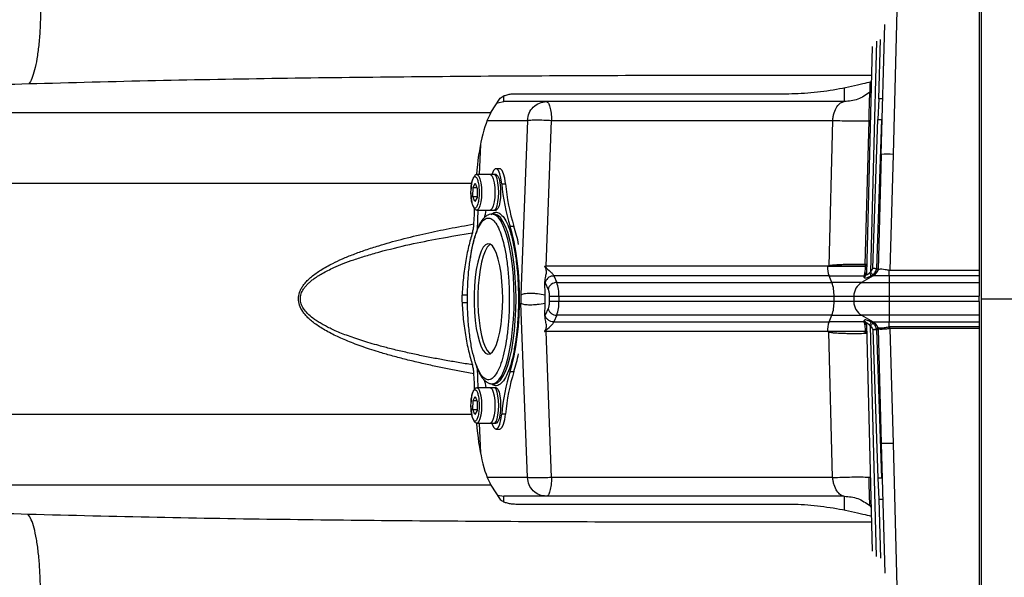
# Model space of a CAD drawing. Extents: x 0.5 to 33.5, y 0.5 to 21.5.
# Drawn here: x 9 to 9.7, y 18 to 18.4 of the extents above; entities that cross this region are included whole.
import ezdxf

# ---------------------------------------------------------------- set-up
doc = ezdxf.new("R2010")
doc.units = 0
doc.header["$MEASUREMENT"] = 0
doc.layers.get('0').update_dxf_attribs({"linetype": 'CONTINUOUS'})

msp = doc.modelspace()

# ---------------------------------------------------------------- linework, layer by layer
at = {"color": 7, "linetype": 'CONTINUOUS'}
for p, q in [((9.59701, 18.58608), (9.58903, 18.28122)), ((9.64388, 18.58608), (9.64388, 18.19109)), ((9.64265, 18.44976), (9.64265, 18.20908)), ((9.58165, 18.28122), (9.58377, 18.3622)), ((9.57857, 18.35182), (9.57481, 18.20798)), ((9.5801, 18.31598), (9.58106, 18.35283)), ((9.57602, 18.34848), (9.57231, 18.20677)), ((9.57444, 18.31948), (9.57446, 18.31997)), ((9.57508, 18.32078), (9.57445, 18.31966)), ((9.3381, 18.30737), (9.34388, 18.31623)), ((9.34209, 18.31349), (9.34609, 18.31413)), ((9.37271, 18.31413), (9.34609, 18.31413)), ((9.35369, 18.3191), (9.52396, 18.3191)), ((9.55854, 18.31413), (9.37271, 18.31413)), ((9.5801, 18.31598), (9.57956, 18.30294)), ((8.72681, 18.30737), (9.3381, 18.30737)), ((9.33576, 18.30247), (9.36084, 18.30247)), ((9.36084, 18.30247), (9.35681, 18.19367)), ((9.37251, 18.21146), (9.37589, 18.30247)), ((9.37589, 18.30247), (9.55126, 18.30247)), ((9.55126, 18.30247), (9.54889, 18.21171)), ((9.57164, 18.21248), (9.57399, 18.3022)), ((9.57646, 18.21035), (9.57956, 18.30294)), ((9.57881, 18.21003), (9.582, 18.30292)), ((9.33155, 18.28737), (9.3308, 18.2686)), ((9.58165, 18.28122), (9.57969, 18.20931)), ((9.58903, 18.28122), (9.58704, 18.20908)), ((9.34362, 18.2723), (9.34124, 18.2723)), ((9.34005, 18.2686), (9.32935, 18.2686)), ((9.34124, 18.2686), (9.33767, 18.2686)), ((9.32605, 18.26307), (8.48492, 18.26307)), ((9.32685, 18.25501), (9.32694, 18.26068)), ((9.32694, 18.26068), (9.32826, 18.2632)), ((9.32694, 18.26068), (9.32924, 18.26068)), ((9.32826, 18.2632), (9.32948, 18.26005)), ((9.32948, 18.26005), (9.32939, 18.25438)), ((9.34479, 18.26295), (9.34717, 18.26295)), ((9.32807, 18.25186), (9.32685, 18.25501)), ((9.32685, 18.25501), (9.3294, 18.25501)), ((9.32939, 18.25438), (9.32807, 18.25186)), ((9.32773, 18.24374), (9.32791, 18.24732)), ((9.32935, 18.24646), (9.32923, 18.24647)), ((9.32935, 18.24646), (9.34005, 18.24646)), ((9.32991, 18.24646), (9.32941, 18.23417)), ((9.33767, 18.24646), (9.34124, 18.24646)), ((9.32744, 18.23783), (9.32773, 18.24374)), ((9.34005, 18.244), (9.33886, 18.244)), ((9.33974, 18.24393), (9.34022, 18.24396)), ((9.34031, 18.24399), (9.34005, 18.244)), ((9.35242, 18.23634), (9.35004, 18.23634)), ((9.37161, 18.21146), (9.37251, 18.21146)), ((9.54807, 18.21146), (9.37251, 18.21146)), ((9.54889, 18.21171), (9.54807, 18.21144)), ((9.54807, 18.21144), (9.54807, 18.21146)), ((9.54807, 18.21144), (9.54898, 18.21144)), ((9.54889, 18.21171), (9.54898, 18.21144)), ((9.57881, 18.21003), (9.57878, 18.21004)), ((9.57969, 18.20931), (9.57881, 18.21003)), ((9.57969, 18.20931), (9.57975, 18.20933)), ((9.37732, 18.20545), (9.37917, 18.20132)), ((9.54902, 18.20545), (9.37732, 18.20545)), ((9.55088, 18.20132), (9.54902, 18.20545)), ((9.54902, 18.20545), (9.57078, 18.20545)), ((9.57652, 18.20545), (9.56939, 18.20132)), ((9.57078, 18.20545), (9.57081, 18.2047)), ((9.57444, 18.20751), (9.57481, 18.20798)), ((9.57523, 18.20545), (9.57628, 18.20615)), ((9.57652, 18.20545), (9.57523, 18.20545)), ((9.58654, 18.20545), (9.57652, 18.20545)), ((9.58654, 18.20912), (9.58704, 18.20908)), ((9.58654, 18.20545), (9.58654, 18.20912)), ((9.64265, 18.20545), (9.58654, 18.20545)), ((9.58654, 18.20545), (9.58654, 18.20132)), ((9.58704, 18.20908), (9.64265, 18.20908)), ((9.64265, 18.20545), (9.64265, 18.20132)), ((9.37174, 18.20164), (9.37193, 18.20119)), ((9.37185, 18.19367), (9.37174, 18.20164)), ((9.37193, 18.20119), (9.37378, 18.19706)), ((9.37917, 18.20132), (9.55088, 18.20132)), ((9.56939, 18.20132), (9.55088, 18.20132)), ((9.56939, 18.20132), (9.58654, 18.20132)), ((9.58654, 18.20132), (9.64265, 18.20132)), ((9.58654, 18.20132), (9.58654, 18.19279)), ((9.35681, 18.19367), (9.35665, 18.19367)), ((9.37185, 18.18852), (9.37185, 18.19367)), ((9.37442, 18.19279), (9.38045, 18.19279)), ((9.37442, 18.19279), (9.37442, 18.1894)), ((9.38045, 18.19279), (9.38045, 18.1894)), ((9.38045, 18.19279), (9.55215, 18.19279)), ((9.55215, 18.1894), (9.55215, 18.19279)), ((9.55215, 18.19279), (9.56449, 18.19279)), ((9.56449, 18.19279), (9.58654, 18.19279)), ((9.56449, 18.19279), (9.56449, 18.1894)), ((9.58654, 18.19279), (9.64265, 18.19279)), ((9.58654, 18.19279), (9.58654, 18.1894)), ((9.64265, 18.1894), (9.64265, 18.19279)), ((9.64388, 18.19109), (9.70047, 18.19109)), ((9.64388, 18.19109), (9.64388, 17.79611)), ((9.32004, 18.18884), (9.32346, 18.18878)), ((9.35665, 18.18852), (9.35681, 18.18852)), ((9.36084, 18.07972), (9.35681, 18.18852)), ((9.37174, 18.18055), (9.37185, 18.18852)), ((9.37378, 18.18513), (9.37193, 18.181)), ((9.38045, 18.1894), (9.37442, 18.1894)), ((9.55215, 18.1894), (9.38045, 18.1894)), ((9.56449, 18.1894), (9.55215, 18.1894)), ((9.58654, 18.1894), (9.56449, 18.1894)), ((9.64265, 18.1894), (9.58654, 18.1894)), ((9.58654, 18.1894), (9.58654, 18.18087)), ((9.37174, 18.18055), (9.37193, 18.181)), ((9.37917, 18.18087), (9.37732, 18.17674)), ((9.55088, 18.18087), (9.37917, 18.18087)), ((9.54902, 18.17674), (9.55088, 18.18087)), ((9.55088, 18.18087), (9.56939, 18.18087)), ((9.58654, 18.18087), (9.56939, 18.18087)), ((9.56939, 18.18087), (9.57652, 18.17674)), ((9.64265, 18.18087), (9.58654, 18.18087)), ((9.58654, 18.18087), (9.58654, 18.17674)), ((9.64265, 18.18087), (9.64265, 18.17674)), ((9.37732, 18.17674), (9.54902, 18.17674)), ((9.57078, 18.17674), (9.54902, 18.17674)), ((9.57081, 18.17749), (9.57078, 18.17674)), ((9.57231, 18.17542), (9.57602, 18.03379)), ((9.57481, 18.17421), (9.57444, 18.17468)), ((9.57857, 18.03045), (9.57481, 18.17421)), ((9.57523, 18.17674), (9.57652, 18.17674)), ((9.57628, 18.17604), (9.57523, 18.17674)), ((9.57652, 18.17674), (9.58654, 18.17674)), ((9.57948, 18.17336), (9.57869, 18.17248)), ((9.57869, 18.17248), (9.57882, 18.17187)), ((9.57882, 18.17187), (9.5797, 18.17243)), ((9.57948, 18.17336), (9.57955, 18.17337)), ((9.5797, 18.17243), (9.58165, 18.10097)), ((9.58654, 18.17674), (9.64265, 18.17674)), ((9.58654, 18.17362), (9.58654, 18.17674)), ((9.58705, 18.17366), (9.58654, 18.17362)), ((9.58705, 18.17262), (9.58666, 18.1726)), ((9.64265, 18.17366), (9.58705, 18.17366)), ((9.58705, 18.17262), (9.58705, 18.17366)), ((9.64265, 18.17262), (9.58705, 18.17262)), ((9.58705, 18.17262), (9.58903, 18.10097)), ((9.64265, 18.17262), (9.64265, 17.93243)), ((9.37251, 18.17073), (9.37161, 18.17073)), ((9.54807, 18.17073), (9.37251, 18.17073)), ((9.37589, 18.07972), (9.37251, 18.17073)), ((9.54889, 18.17046), (9.54807, 18.17073)), ((9.54898, 18.17073), (9.54807, 18.17073)), ((9.54898, 18.17073), (9.54889, 18.17046)), ((9.55126, 18.07972), (9.54889, 18.17046)), ((9.57141, 18.17073), (9.54898, 18.17073)), ((9.5716, 18.17073), (9.57141, 18.17073)), ((9.57646, 18.17183), (9.57956, 18.07925)), ((9.582, 18.07927), (9.57882, 18.17187)), ((9.32941, 18.14807), (9.32991, 18.13573)), ((9.32773, 18.13856), (9.32744, 18.14448)), ((9.35004, 18.14585), (9.35242, 18.14585)), ((9.32791, 18.13492), (9.32773, 18.13856)), ((9.34005, 18.13573), (9.32935, 18.13573)), ((9.34124, 18.13573), (9.33767, 18.13573)), ((9.33886, 18.13819), (9.34005, 18.13819)), ((9.33886, 18.13819), (9.339, 18.13819)), ((9.32694, 18.12781), (9.32826, 18.13033)), ((9.32826, 18.13033), (9.32948, 18.12718)), ((9.32685, 18.12214), (9.32694, 18.12781)), ((9.32694, 18.12781), (9.32924, 18.12781)), ((9.32948, 18.12718), (9.32939, 18.12151)), ((8.48248, 18.11923), (9.32604, 18.11923)), ((9.32807, 18.11899), (9.32685, 18.12214)), ((9.32685, 18.12214), (9.3294, 18.12214)), ((9.32939, 18.12151), (9.32807, 18.11899)), ((9.34717, 18.11924), (9.34479, 18.11924)), ((9.32935, 18.11358), (9.32923, 18.1136)), ((9.32935, 18.11358), (9.34005, 18.11358)), ((9.3308, 18.11358), (9.33155, 18.09497)), ((9.33767, 18.11358), (9.34124, 18.11358)), ((9.34124, 18.10989), (9.34362, 18.10989)), ((9.58165, 18.10097), (9.58377, 18.02002)), ((9.58903, 18.10097), (9.59701, 17.79611)), ((9.3381, 18.07493), (8.71656, 18.07493)), ((9.36084, 18.07972), (9.3358, 18.07972)), ((9.3381, 18.07493), (9.34388, 18.06607)), ((9.55126, 18.07972), (9.37589, 18.07972)), ((9.57956, 18.07925), (9.5801, 18.06621)), ((9.34217, 18.06869), (9.34609, 18.06806)), ((9.37271, 18.06806), (9.34609, 18.06806)), ((9.55854, 18.06806), (9.37271, 18.06806)), ((9.35369, 18.0632), (9.52396, 18.0632)), ((9.57446, 18.06222), (9.57444, 18.06272)), ((9.57445, 18.06256), (9.57526, 18.06092)), ((9.5801, 18.06621), (9.58106, 18.02942))]:
    msp.add_line(p, q, dxfattribs=at)
at = {"color": 7, "linetype": 'CONTINUOUS', "flags": 128}
for points in [[(9.34479, 18.26295), (9.3443, 18.26636), (9.34359, 18.26916), (9.34272, 18.27114), (9.34174, 18.27217), (9.34073, 18.27217), (9.33976, 18.27114), (9.33888, 18.26916), (9.33871, 18.2686)], [(9.34717, 18.26295), (9.34668, 18.26636), (9.34597, 18.26916), (9.3451, 18.27114), (9.34412, 18.27217), (9.34362, 18.2723)], [(9.32935, 18.2686), (9.32976, 18.26849), (9.33054, 18.2676), (9.33123, 18.2659), (9.33177, 18.26352), (9.3321, 18.26065), (9.33222, 18.25753), (9.3321, 18.25441), (9.33177, 18.25155), (9.33123, 18.24916), (9.33054, 18.24746), (9.32976, 18.24657), (9.32935, 18.24646)], [(9.33767, 18.2686), (9.33808, 18.26849), (9.33886, 18.2676), (9.33955, 18.2659), (9.34008, 18.26352), (9.34042, 18.26065), (9.34054, 18.25753)], [(9.34005, 18.24646), (9.34046, 18.24657), (9.34124, 18.24746), (9.34193, 18.24916), (9.34246, 18.25155), (9.3428, 18.25441), (9.34292, 18.25753), (9.3428, 18.26065), (9.34246, 18.26352), (9.34193, 18.2659), (9.34124, 18.2676), (9.34046, 18.26849), (9.34005, 18.2686)], [(9.34124, 18.2686), (9.34165, 18.26849), (9.34243, 18.2676), (9.34312, 18.2659), (9.34365, 18.26352), (9.34399, 18.26065), (9.3441, 18.25753)], [(9.34054, 18.25753), (9.34042, 18.25441), (9.34008, 18.25155), (9.33955, 18.24916), (9.33886, 18.24746), (9.33808, 18.24657), (9.33767, 18.24646)], [(9.3441, 18.25753), (9.34399, 18.25441), (9.34365, 18.25155), (9.34312, 18.24916), (9.34243, 18.24746), (9.34165, 18.24657), (9.34124, 18.24646)], [(9.339, 18.13819), (9.33949, 18.13825), (9.34124, 18.13899), (9.34294, 18.1406), (9.34458, 18.14303), (9.34612, 18.14625), (9.34755, 18.1502), (9.34883, 18.15483), (9.34995, 18.16006), (9.35089, 18.16579), (9.35162, 18.17194), (9.35215, 18.1784), (9.35247, 18.18507), (9.35255, 18.19184), (9.35242, 18.1986), (9.35206, 18.20524), (9.35148, 18.21164), (9.3507, 18.2177), (9.34972, 18.22333), (9.34856, 18.22843), (9.34725, 18.23292), (9.34579, 18.23672), (9.34423, 18.23977), (9.34257, 18.24202), (9.34086, 18.24343), (9.33911, 18.24399), (9.33891, 18.244)], [(9.35374, 18.19109), (9.35363, 18.19786), (9.35329, 18.20451), (9.35274, 18.21095), (9.35198, 18.21706), (9.35102, 18.22274), (9.34989, 18.2279), (9.34859, 18.23246), (9.34715, 18.23633), (9.34559, 18.23947), (9.34395, 18.24181), (9.34224, 18.24332), (9.34049, 18.24397), (9.34031, 18.24399)], [(9.35004, 18.14585), (9.35141, 18.15039), (9.35264, 18.15554), (9.35368, 18.16124), (9.35454, 18.16739), (9.35519, 18.1739), (9.35564, 18.18067), (9.35586, 18.1876), (9.35586, 18.19459), (9.35564, 18.20152), (9.35519, 18.20829), (9.35454, 18.2148), (9.35368, 18.22095), (9.35264, 18.22665), (9.35141, 18.2318), (9.35004, 18.23634)], [(9.3454, 18.19109), (9.34529, 18.19662), (9.34494, 18.202), (9.34438, 18.2071), (9.34361, 18.21179), (9.34266, 18.21594), (9.34155, 18.21945), (9.34031, 18.22222), (9.33897, 18.22418), (9.33756, 18.22529), (9.33613, 18.22552), (9.3347, 18.22485), (9.33332, 18.2233), (9.33203, 18.22093), (9.33085, 18.21778), (9.32981, 18.21394), (9.32895, 18.20951), (9.32828, 18.2046), (9.32783, 18.19934), (9.3276, 18.19387), (9.3276, 18.18832), (9.32783, 18.18285), (9.32828, 18.17759), (9.32895, 18.17268), (9.32981, 18.16825), (9.33085, 18.16441), (9.33203, 18.16126), (9.33332, 18.15888), (9.3347, 18.15734), (9.33613, 18.15667), (9.33756, 18.1569), (9.33897, 18.15801), (9.34031, 18.15997), (9.34155, 18.16274), (9.34266, 18.16625), (9.34361, 18.1704), (9.34438, 18.17509), (9.34494, 18.18019), (9.34529, 18.18557), (9.3454, 18.19109)], [(9.33767, 18.22524), (9.33708, 18.22485), (9.3357, 18.2233), (9.3344, 18.22093), (9.33322, 18.21778), (9.33219, 18.21394), (9.33133, 18.20951), (9.33066, 18.2046), (9.3302, 18.19934), (9.32997, 18.19387), (9.32997, 18.18832), (9.3302, 18.18285), (9.33066, 18.17759), (9.33133, 18.17268), (9.33219, 18.16825), (9.33322, 18.16441), (9.3344, 18.16126), (9.3357, 18.15888), (9.33708, 18.15734), (9.33767, 18.15695)], [(9.32351, 18.19339), (9.32197, 18.19336), (9.32029, 18.19334)], [(9.34002, 18.13819), (9.34049, 18.13822), (9.34224, 18.13887), (9.34395, 18.14038), (9.34559, 18.14272), (9.34715, 18.14585), (9.34859, 18.14973), (9.34989, 18.15429), (9.35102, 18.15945), (9.35198, 18.16513), (9.35274, 18.17124), (9.35329, 18.17768), (9.35363, 18.18433), (9.35374, 18.19109)], [(9.32935, 18.13573), (9.32976, 18.13562), (9.33054, 18.13473), (9.33123, 18.13303), (9.33177, 18.13064), (9.3321, 18.12778), (9.33222, 18.12466), (9.3321, 18.12154), (9.33177, 18.11867), (9.33123, 18.11629), (9.33054, 18.11459), (9.32976, 18.1137), (9.32935, 18.11358)], [(9.33767, 18.13573), (9.33808, 18.13562), (9.33886, 18.13473), (9.33955, 18.13303), (9.34008, 18.13064), (9.34042, 18.12778), (9.34054, 18.12466)], [(9.34005, 18.11358), (9.34046, 18.1137), (9.34124, 18.11459), (9.34193, 18.11629), (9.34246, 18.11867), (9.3428, 18.12154), (9.34292, 18.12466), (9.3428, 18.12778), (9.34246, 18.13064), (9.34193, 18.13303), (9.34124, 18.13473), (9.34046, 18.13562), (9.34005, 18.13573)], [(9.34124, 18.13573), (9.34165, 18.13562), (9.34243, 18.13473), (9.34312, 18.13303), (9.34365, 18.13064), (9.34399, 18.12778), (9.3441, 18.12466)], [(9.34054, 18.12466), (9.34042, 18.12154), (9.34008, 18.11867), (9.33955, 18.11629), (9.33886, 18.11459), (9.33808, 18.1137), (9.33767, 18.11358)], [(9.3441, 18.12466), (9.34399, 18.12154), (9.34365, 18.11867), (9.34312, 18.11629), (9.34243, 18.11459), (9.34165, 18.1137), (9.34124, 18.11358)], [(9.33871, 18.11358), (9.33888, 18.11303), (9.33976, 18.11105), (9.34073, 18.11002), (9.34174, 18.11002), (9.34272, 18.11105), (9.34359, 18.11303), (9.3443, 18.11583), (9.34479, 18.11924)], [(9.34362, 18.10989), (9.34412, 18.11002), (9.3451, 18.11105), (9.34597, 18.11303), (9.34668, 18.11583), (9.34717, 18.11924)]]:
    msp.add_lwpolyline(points, dxfattribs=at)
at = {"color": 7, "linetype": 'CONTINUOUS'}
for centre, radius, start, end in [((9.58194, 18.30321), 0.000297, 281.9563, 340.66553), ((9.58534, 18.21069), 0.07063, 87.00544, 92.99456), ((9.46782, 18.27338), 0.12347, 184.84547, 197.45794), ((9.47016, 18.27337), 0.12343, 184.84345, 197.45996), ((9.2345, 18.26775), 0.1029, 345.20598, 348.05965), ((9.2688, 18.2087), 0.08807, 10.67183, 18.29208), ((9.56495, 18.21106), 0.01689, 178.70639, 199.37906), ((9.57282, 18.21183), 0.00737, 300.14745, 340.16286), ((9.37907, 18.19591), 0.00541, 88.91029, 167.75499), ((9.35709, 18.19366), 0.02337, 357.87639, 19.12401), ((9.52878, 18.19366), 0.02338, 357.87944, 19.1171), ((9.57435, 18.1928), 0.00985, 120.18454, 180.05003), ((9.40753, 18.19109), 0.05079, 177.0931, 182.9069), ((9.35709, 18.18853), 0.02337, 340.87599, 2.1236), ((9.52878, 18.18853), 0.02338, 340.8829, 2.12055), ((9.57435, 18.18939), 0.00985, 179.94999, 239.81545), ((9.56499, 18.17113), 0.01692, 160.63482, 181.33933), ((9.57282, 18.17036), 0.00737, 24.03686, 59.85844), ((9.26925, 18.17337), 0.0876, 341.69461, 349.19162), ((9.46782, 18.10881), 0.12347, 162.54205, 175.15454), ((9.47016, 18.10882), 0.12343, 162.54004, 175.15655), ((9.23533, 18.11463), 0.10205, 11.93107, 14.89283), ((9.58194, 18.07898), 0.000297, 19.33389, 78.04699)]:
    msp.add_arc(centre, radius, start, end, dxfattribs=at)
for centre, major_axis, start_param, end_param in [((9.34147, 18.26307), (0.00261, 0.04921), 0.464164, 1.473412), ((9.34147, 18.11923), (-0.00261, 0.04921), 1.671597, 2.677429)]:
    msp.add_ellipse(centre, major_axis=major_axis, ratio=0.259129, start_param=start_param, end_param=end_param, dxfattribs=at)
for points, knots in [([(9.05669, 18.39121), (9.05684, 18.3875), (9.05715, 18.38006), (9.05712, 18.36907), (9.05673, 18.35862), (9.05596, 18.34904), (9.05483, 18.34062), (9.05339, 18.33367), (9.05169, 18.32823), (9.05038, 18.32617), (9.04973, 18.32514)], [0, 0, 0, 0, 0.125, 0.25, 0.375, 0.5, 0.625, 0.75, 0.875, 1, 1, 1, 1]), ([(9.57555, 18.33047), (9.55433, 18.33049), (9.5082, 18.33055), (9.43641, 18.33042), (9.36039, 18.33011), (9.28368, 18.32955), (9.20647, 18.32862), (9.12843, 18.32726), (9.07612, 18.32585), (9.04973, 18.32514)], [0, 0, 0, 0, 0.1240152, 0.2695213, 0.4144581, 0.5599084, 0.7063062, 0.8517844, 1, 1, 1, 1]), ([(9.52396, 18.3191), (9.52653, 18.31915), (9.53169, 18.31924), (9.53976, 18.31991), (9.54778, 18.32093), (9.55568, 18.32225), (9.56321, 18.32376), (9.56999, 18.3253), (9.57373, 18.32625), (9.57545, 18.32669)], [0, 0, 0, 0, 0.143843, 0.287707, 0.431303, 0.574935, 0.72349, 0.872049, 1, 1, 1, 1]), ([(9.57463, 18.32648), (9.57461, 18.32598), (9.57455, 18.32355), (9.57448, 18.32081), (9.57446, 18.32025), (9.57446, 18.31997)], [0, 0, 0, 0, 0.1160485, 0.5580237, 1, 1, 1, 1]), ([(9.04973, 18.32514), (9.02664, 18.3244), (8.98129, 18.32296), (8.91433, 18.32007), (8.84974, 18.3166), (8.78751, 18.31252), (8.74677, 18.30907), (8.72681, 18.30737)], [0, 0, 0, 0, 0.21545, 0.423067, 0.622954, 0.815223, 1, 1, 1, 1]), ([(9.55854, 18.32286), (9.55854, 18.32218), (9.55854, 18.3203), (9.55854, 18.3179), (9.55854, 18.31575), (9.55854, 18.31438), (9.55854, 18.31421), (9.55854, 18.31413)], [0, 0, 0, 0, 0.123296, 0.342473, 0.561647, 0.780822, 1, 1, 1, 1]), ([(9.57446, 18.31997), (9.57206, 18.31829), (9.56728, 18.31493), (9.56145, 18.31439), (9.55854, 18.31413)], [0, 0, 0, 0, 0.5000001, 1, 1, 1, 1]), ([(9.57508, 18.32078), (9.575, 18.32063), (9.57483, 18.32033), (9.57458, 18.32009), (9.57446, 18.31997)], [0, 0, 0, 0, 0.499962, 1, 1, 1, 1]), ([(9.34388, 18.31623), (9.34421, 18.31656), (9.34488, 18.31723), (9.34691, 18.31809), (9.34938, 18.31873), (9.35177, 18.31906), (9.35315, 18.31909), (9.35369, 18.3191)], [0, 0, 0, 0, 0.222137, 0.444414, 0.661813, 0.867783, 1, 1, 1, 1]), ([(9.34609, 18.31413), (9.34609, 18.31422), (9.34609, 18.3144), (9.34609, 18.31563), (9.34609, 18.31703), (9.34609, 18.31766)], [0, 0, 0, 0, 0.352392, 0.704778, 1, 1, 1, 1]), ([(9.36084, 18.30247), (9.36108, 18.30401), (9.36157, 18.30711), (9.36435, 18.31094), (9.36819, 18.31361), (9.3712, 18.31395), (9.37271, 18.31413)], [0, 0, 0, 0, 0.2499988, 0.5000016, 0.7499979, 1, 1, 1, 1]), ([(9.37271, 18.31413), (9.37311, 18.31395), (9.37392, 18.31361), (9.37495, 18.31094), (9.37569, 18.30711), (9.37582, 18.30401), (9.37589, 18.30247)], [0, 0, 0, 0, 0.249995, 0.499997, 0.749998, 1, 1, 1, 1]), ([(9.55126, 18.30247), (9.55137, 18.30326), (9.55159, 18.3049), (9.55243, 18.30797), (9.55395, 18.31118), (9.55618, 18.31365), (9.55774, 18.31397), (9.55854, 18.31413)], [0, 0, 0, 0, 0.110924, 0.228829, 0.473048, 0.732838, 1, 1, 1, 1]), ([(9.57399, 18.3022), (9.57402, 18.30339), (9.57408, 18.30576), (9.5742, 18.31029), (9.57433, 18.31516), (9.57443, 18.31881), (9.57444, 18.31929), (9.57444, 18.31948)], [0, 0, 0, 0, 0.133762, 0.268685, 0.541945, 0.820957, 1, 1, 1, 1]), ([(9.58256, 18.31598), (9.58252, 18.31598), (9.58245, 18.31596), (9.58188, 18.31596), (9.58106, 18.31596), (9.58042, 18.31598), (9.5801, 18.31598)], [0, 0, 0, 0, 0.2500142, 0.4999975, 0.7500231, 1, 1, 1, 1]), ([(9.36084, 18.30247), (9.36144, 18.30254), (9.36263, 18.30269), (9.36643, 18.30275), (9.37108, 18.30269), (9.37428, 18.30254), (9.37589, 18.30247)], [0, 0, 0, 0, 0.2500043, 0.5000018, 0.75, 1, 1, 1, 1]), ([(9.55126, 18.30247), (9.55326, 18.30239), (9.55726, 18.30224), (9.56336, 18.30213), (9.56916, 18.3021), (9.57238, 18.30217), (9.57399, 18.3022)], [0, 0, 0, 0, 0.249998, 0.500006, 0.750001, 1, 1, 1, 1]), ([(9.57481, 18.3023), (9.5748, 18.30228), (9.57478, 18.30226), (9.57461, 18.30224), (9.57436, 18.30222), (9.57411, 18.30221), (9.57399, 18.3022)], [0, 0, 0, 0, 0.249988, 0.500017, 0.749963, 1, 1, 1, 1]), ([(9.57956, 18.30294), (9.57986, 18.30293), (9.58045, 18.30291), (9.58121, 18.3029), (9.58179, 18.3029), (9.58193, 18.30291), (9.582, 18.30292)], [0, 0, 0, 0, 0.25001, 0.499999, 0.750015, 1, 1, 1, 1]), ([(9.3267, 18.24947), (9.32646, 18.25029), (9.32609, 18.25155), (9.32578, 18.25387), (9.32564, 18.25581), (9.3256, 18.25784), (9.32569, 18.26039), (9.32603, 18.26331), (9.32662, 18.26554), (9.32722, 18.26674), (9.32772, 18.2673), (9.32824, 18.26743), (9.32891, 18.26712), (9.32935, 18.2662), (9.32963, 18.26559)], [0, 0, 0, 0, 0.1197278, 0.1841802, 0.2499997, 0.3158195, 0.3802717, 0.5000001, 0.6197277, 0.6841808, 0.7499994, 0.8158211, 0.8802733, 1, 1, 1, 1]), ([(9.32936, 18.2686), (9.32891, 18.26849), (9.32808, 18.26827), (9.3271, 18.26676), (9.32644, 18.26501), (9.32596, 18.26279), (9.32572, 18.26099), (9.32569, 18.25974), (9.32569, 18.2596)], [0, 0, 0, 0, 0.229855, 0.430503, 0.601872, 0.745313, 0.972219, 1, 1, 1, 1]), ([(9.32963, 18.26559), (9.32987, 18.26478), (9.33024, 18.26352), (9.33055, 18.2612), (9.33069, 18.25925), (9.33073, 18.25723), (9.33064, 18.25467), (9.3303, 18.25175), (9.32971, 18.24952), (9.32912, 18.24833), (9.32861, 18.24777), (9.32809, 18.24763), (9.32742, 18.24794), (9.32699, 18.24887), (9.3267, 18.24947)], [0, 0, 0, 0, 0.119729, 0.184181, 0.250001, 0.31582, 0.380272, 0.5, 0.619729, 0.68418, 0.75, 0.815819, 0.880272, 1, 1, 1, 1]), ([(9.32563, 18.25722), (9.32563, 18.25712), (9.3256, 18.25602), (9.32576, 18.2538), (9.32615, 18.25131), (9.32656, 18.24972), (9.3268, 18.24921), (9.32685, 18.24912)], [0, 0, 0, 0, 0.034437, 0.358514, 0.726394, 0.951455, 1, 1, 1, 1]), ([(9.32685, 18.24912), (9.32702, 18.24871), (9.32742, 18.24774), (9.32828, 18.24671), (9.32898, 18.24655), (9.32935, 18.24646)], [0, 0, 0, 0, 0.256256, 0.610031, 1, 1, 1, 1]), ([(9.32503, 18.21528), (9.32545, 18.2179), (9.32631, 18.2233), (9.32811, 18.2302), (9.33029, 18.23591), (9.33278, 18.23984), (9.33499, 18.24142), (9.33677, 18.24161), (9.33849, 18.24113), (9.34054, 18.23939), (9.34276, 18.23554), (9.34429, 18.23198), (9.34496, 18.22933), (9.34508, 18.22888)], [0, 0, 0, 0, 0.1021332, 0.2103836, 0.3231348, 0.4382783, 0.5534224, 0.6098631, 0.6663191, 0.7745696, 0.8767015, 0.9788352, 1, 1, 1, 1]), ([(9.33894, 18.24396), (9.3383, 18.24392), (9.33695, 18.24384), (9.33507, 18.24282), (9.33339, 18.2413), (9.33191, 18.23931), (9.33057, 18.23691), (9.32933, 18.23408), (9.32818, 18.23077), (9.32711, 18.22701), (9.32617, 18.22282), (9.32549, 18.21923), (9.32518, 18.21695), (9.32509, 18.2163)], [0, 0, 0, 0, 0.082762, 0.175238, 0.274177, 0.371084, 0.465351, 0.561796, 0.660143, 0.759684, 0.859706, 0.959438, 1, 1, 1, 1]), ([(9.33813, 18.24364), (9.3388, 18.24422), (9.33992, 18.24521), (9.34155, 18.24528), (9.3434, 18.24484), (9.34473, 18.24345), (9.34561, 18.24253)], [0, 0, 0, 0, 0.268299, 0.455061, 0.64187, 1, 1, 1, 1]), ([(9.34561, 18.24253), (9.34561, 18.24253), (9.34608, 18.2418), (9.34815, 18.23873), (9.35013, 18.23325), (9.35212, 18.22582), (9.35368, 18.21677), (9.35478, 18.20644), (9.35521, 18.19727), (9.35527, 18.1899), (9.35513, 18.18278), (9.35467, 18.17426), (9.3539, 18.16812), (9.35353, 18.16514)], [0, 0, 0, 0, 0.000022, 0.104361, 0.2087, 0.319289, 0.434475, 0.552107, 0.669738, 0.727398, 0.785072, 0.895661, 1, 1, 1, 1]), ([(9.32744, 18.14448), (9.32445, 18.145), (9.31858, 18.14604), (9.30996, 18.14771), (9.30144, 18.14947), (9.29285, 18.15139), (9.28425, 18.15348), (9.27593, 18.15569), (9.26869, 18.15779), (9.26247, 18.15976), (9.25721, 18.16155), (9.25227, 18.16337), (9.24764, 18.16522), (9.24333, 18.1671), (9.23927, 18.16904), (9.23547, 18.17104), (9.23197, 18.17312), (9.22885, 18.17521), (9.22618, 18.17727), (9.22394, 18.17929), (9.22211, 18.18126), (9.22019, 18.18378), (9.21849, 18.18702), (9.21776, 18.19119), (9.21837, 18.19458), (9.21947, 18.19716), (9.22065, 18.19913), (9.22215, 18.2011), (9.22399, 18.20306), (9.22717, 18.20592), (9.23226, 18.20949), (9.23879, 18.21309), (9.24561, 18.21625), (9.25243, 18.21903), (9.25998, 18.22174), (9.26988, 18.22492), (9.28246, 18.22843), (9.29714, 18.23193), (9.31229, 18.23511), (9.32228, 18.2369), (9.32744, 18.23783)], [0, 0, 0, 0, 0.037063, 0.072848, 0.107356, 0.143341, 0.180294, 0.215311, 0.248412, 0.272172, 0.294721, 0.316072, 0.336238, 0.355234, 0.373077, 0.390758, 0.407089, 0.422111, 0.435882, 0.447434, 0.458024, 0.467744, 0.484792, 0.500139, 0.51547, 0.523712, 0.532572, 0.542288, 0.552877, 0.56443, 0.593207, 0.627207, 0.654403, 0.684211, 0.716684, 0.751865, 0.810929, 0.875884, 0.935987, 1, 1, 1, 1]), ([(9.32654, 18.2323), (9.32665, 18.23268), (9.32688, 18.23342), (9.32714, 18.2348), (9.32734, 18.23628), (9.32741, 18.23731), (9.32744, 18.23783)], [0, 0, 0, 0, 0.250099, 0.499994, 0.749368, 1, 1, 1, 1]), ([(9.32655, 18.15), (9.32357, 18.15047), (9.31777, 18.1514), (9.30928, 18.15288), (9.30093, 18.15443), (9.29251, 18.15613), (9.28406, 18.15798), (9.27591, 18.15992), (9.26883, 18.16178), (9.26273, 18.16351), (9.25753, 18.16511), (9.25267, 18.16672), (9.24814, 18.16835), (9.24394, 18.16999), (9.24023, 18.17159), (9.23697, 18.17312), (9.23413, 18.17458), (9.23154, 18.17605), (9.22919, 18.17753), (9.2265, 18.17943), (9.22369, 18.18182), (9.22113, 18.18485), (9.21953, 18.18797), (9.21899, 18.19118), (9.21955, 18.19439), (9.22084, 18.19688), (9.22229, 18.19883), (9.22366, 18.20033), (9.22528, 18.20184), (9.22825, 18.20422), (9.23315, 18.20731), (9.23952, 18.21046), (9.24617, 18.21323), (9.25284, 18.21567), (9.26027, 18.21808), (9.27185, 18.22143), (9.28711, 18.22511), (9.30657, 18.22904), (9.31963, 18.23117), (9.32654, 18.2323)], [0, 0, 0, 0, 0.038173, 0.074624, 0.109356, 0.145829, 0.18356, 0.21894, 0.25198, 0.276238, 0.299144, 0.320708, 0.340937, 0.359842, 0.377461, 0.391737, 0.405074, 0.417487, 0.428997, 0.439677, 0.458526, 0.474399, 0.487927, 0.500132, 0.512313, 0.525858, 0.533478, 0.541777, 0.550821, 0.560663, 0.588902, 0.622839, 0.649728, 0.67958, 0.712429, 0.748305, 0.832064, 0.911143, 1, 1, 1, 1]), ([(9.32654, 18.2323), (9.32571, 18.22954), (9.32405, 18.224), (9.32209, 18.21384), (9.32059, 18.20284), (9.3201, 18.19517), (9.31986, 18.19133)], [0, 0, 0, 0, 0.250015, 0.500018, 0.750007, 1, 1, 1, 1]), ([(9.34508, 18.22888), (9.34558, 18.2271), (9.34672, 18.22302), (9.34808, 18.21499), (9.3491, 18.20541), (9.34951, 18.19685), (9.34956, 18.18998), (9.34943, 18.18334), (9.349, 18.17541), (9.34829, 18.16969), (9.34794, 18.16691)], [0, 0, 0, 0, 0.11559, 0.265245, 0.418077, 0.570908, 0.645823, 0.720756, 0.864438, 1, 1, 1, 1]), ([(9.32825, 18.15197), (9.32762, 18.15417), (9.32635, 18.15866), (9.32489, 18.16719), (9.32387, 18.17679), (9.32346, 18.18534), (9.32341, 18.19221), (9.32354, 18.19885), (9.32397, 18.20678), (9.32468, 18.2125), (9.32503, 18.21528)], [0, 0, 0, 0, 0.139756, 0.285322, 0.433978, 0.582633, 0.6555, 0.728386, 0.868142, 1, 1, 1, 1]), ([(9.37174, 18.20164), (9.37189, 18.20284), (9.37215, 18.20495), (9.37288, 18.20775), (9.37255, 18.20965), (9.37208, 18.21069), (9.37182, 18.21106), (9.37166, 18.21129), (9.37162, 18.21137), (9.37161, 18.2114), (9.3716, 18.21141), (9.3716, 18.21142)], [0, 0, 0, 0, 0.358957, 0.633865, 0.855452, 0.912825, 0.972108, 0.990729, 0.996488, 0.998505, 1, 1, 1, 1]), ([(9.37161, 18.21146), (9.37283, 18.2103), (9.37432, 18.20889), (9.37604, 18.20733), (9.37668, 18.20663), (9.3771, 18.20597), (9.37725, 18.20562), (9.37732, 18.20545)], [0, 0, 0, 0, 0.547232, 0.671144, 0.78626, 0.894239, 1, 1, 1, 1]), ([(9.57164, 18.21248), (9.57003, 18.21253), (9.56761, 18.2126), (9.56386, 18.21259), (9.5609, 18.21256), (9.55788, 18.21249), (9.55515, 18.21238), (9.55272, 18.21222), (9.55071, 18.21207), (9.54944, 18.21182), (9.54889, 18.21171)], [0, 0, 0, 0, 0.249704, 0.375489, 0.500013, 0.629523, 0.750028, 0.836251, 0.928235, 1, 1, 1, 1]), ([(9.57141, 18.21145), (9.57024, 18.21145), (9.568, 18.21145), (9.56339, 18.21145), (9.55816, 18.21145), (9.55296, 18.21145), (9.55013, 18.21144), (9.54898, 18.21144)], [0, 0, 0, 0, 0.185817, 0.35432, 0.638681, 0.85399, 1, 1, 1, 1]), ([(9.54898, 18.21144), (9.55074, 18.21144), (9.55458, 18.21144), (9.56057, 18.21144), (9.56658, 18.21144), (9.56992, 18.21144), (9.5716, 18.21144)], [0, 0, 0, 0, 0.221113, 0.480738, 0.740364, 1, 1, 1, 1]), ([(9.5716, 18.21144), (9.57157, 18.21079), (9.57152, 18.20949), (9.57133, 18.20779), (9.57108, 18.20638), (9.57088, 18.20576), (9.57078, 18.20545)], [0, 0, 0, 0, 0.249177, 0.500695, 0.748504, 1, 1, 1, 1]), ([(9.57141, 18.21145), (9.57159, 18.21153), (9.57189, 18.21167), (9.57221, 18.21195), (9.57242, 18.21224), (9.57245, 18.21247), (9.57247, 18.21257)], [0, 0, 0, 0, 0.292481, 0.49996, 0.765386, 1, 1, 1, 1]), ([(9.57164, 18.21248), (9.57163, 18.21233), (9.57159, 18.21197), (9.57148, 18.21164), (9.57141, 18.21145)], [0, 0, 0, 0, 0.4166, 1, 1, 1, 1]), ([(9.5716, 18.21144), (9.5716, 18.21144), (9.57159, 18.21144), (9.57158, 18.21144), (9.57152, 18.21144), (9.57146, 18.21145), (9.57141, 18.21145)], [0, 0, 0, 0, 0.008258, 0.076054, 0.267224, 1, 1, 1, 1]), ([(9.57244, 18.21151), (9.57243, 18.2115), (9.57241, 18.21148), (9.57223, 18.21146), (9.57197, 18.21144), (9.57172, 18.21144), (9.5716, 18.21144)], [0, 0, 0, 0, 0.250026, 0.500039, 0.749937, 1, 1, 1, 1]), ([(9.57247, 18.21257), (9.57245, 18.21256), (9.57243, 18.21254), (9.57226, 18.21251), (9.57201, 18.21249), (9.57176, 18.21248), (9.57164, 18.21248)], [0, 0, 0, 0, 0.2500083, 0.4999443, 0.7499783, 1, 1, 1, 1]), ([(9.57481, 18.20798), (9.57517, 18.20832), (9.57591, 18.20898), (9.57627, 18.2099), (9.57646, 18.21035)], [0, 0, 0, 0, 0.501781, 1, 1, 1, 1]), ([(9.57628, 18.20615), (9.57685, 18.20669), (9.578, 18.20778), (9.57852, 18.20928), (9.57878, 18.21004)], [0, 0, 0, 0, 0.497538, 1, 1, 1, 1]), ([(9.57646, 18.21035), (9.5767, 18.21031), (9.57719, 18.21023), (9.57788, 18.21014), (9.57846, 18.21006), (9.57868, 18.21004), (9.57878, 18.21004)], [0, 0, 0, 0, 0.237833, 0.483727, 0.737757, 1, 1, 1, 1]), ([(9.57975, 18.20933), (9.57996, 18.20946), (9.58038, 18.20973), (9.58198, 18.20983), (9.58408, 18.20957), (9.58571, 18.20927), (9.58654, 18.20912)], [0, 0, 0, 0, 0.251059, 0.498082, 0.746338, 1, 1, 1, 1]), ([(9.37732, 18.20545), (9.37661, 18.20537), (9.37519, 18.20521), (9.37346, 18.20407), (9.37231, 18.20266), (9.37206, 18.20168), (9.37193, 18.20119)], [0, 0, 0, 0, 0.2796023, 0.559222, 0.7796198, 1, 1, 1, 1]), ([(9.57078, 18.20545), (9.57099, 18.20555), (9.57142, 18.20575), (9.57192, 18.20625), (9.57225, 18.20685), (9.57231, 18.2073), (9.57233, 18.20752)], [0, 0, 0, 0, 0.249988, 0.499999, 0.749993, 1, 1, 1, 1]), ([(9.57081, 18.2047), (9.57102, 18.2048), (9.57144, 18.20501), (9.57191, 18.20551), (9.57224, 18.20611), (9.57229, 18.20655), (9.57231, 18.20677)], [0, 0, 0, 0, 0.249998, 0.500005, 0.750006, 1, 1, 1, 1]), ([(9.57081, 18.2047), (9.57088, 18.20452), (9.57101, 18.2042), (9.57186, 18.20415), (9.57289, 18.20441), (9.57405, 18.20487), (9.5748, 18.20524), (9.57523, 18.20545)], [0, 0, 0, 0, 0.239476, 0.445374, 0.667127, 0.805987, 1, 1, 1, 1]), ([(9.57231, 18.20677), (9.57232, 18.20667), (9.57232, 18.20648), (9.57242, 18.2063), (9.57258, 18.20622), (9.57279, 18.20623), (9.57306, 18.20634), (9.57342, 18.20657), (9.57389, 18.20696), (9.57424, 18.20731), (9.57444, 18.20751)], [0, 0, 0, 0, 0.12765, 0.238484, 0.331382, 0.421843, 0.520584, 0.630152, 0.794925, 1, 1, 1, 1]), ([(9.57523, 18.20545), (9.57523, 18.20554), (9.57521, 18.20572), (9.57501, 18.20627), (9.57474, 18.20688), (9.57454, 18.2073), (9.57444, 18.20751)], [0, 0, 0, 0, 0.279749, 0.559476, 0.779751, 1, 1, 1, 1]), ([(9.57628, 18.20615), (9.57622, 18.20622), (9.57609, 18.20637), (9.57569, 18.20686), (9.57525, 18.20741), (9.57495, 18.20779), (9.57481, 18.20798)], [0, 0, 0, 0, 0.279739, 0.559454, 0.779765, 1, 1, 1, 1]), ([(9.64265, 18.20908), (9.64265, 18.20834), (9.64265, 18.20687), (9.64265, 18.20592), (9.64265, 18.20545)], [0, 0, 0, 0, 0.499997, 1, 1, 1, 1]), ([(9.37378, 18.19706), (9.37387, 18.19682), (9.37406, 18.19633), (9.37426, 18.19528), (9.37439, 18.19408), (9.37441, 18.19322), (9.37442, 18.19279)], [0, 0, 0, 0, 0.245661, 0.499993, 0.754331, 1, 1, 1, 1]), ([(9.64265, 18.20132), (9.64265, 18.20083), (9.64265, 18.19986), (9.64265, 18.19776), (9.64265, 18.19537), (9.64265, 18.19365), (9.64265, 18.19279)], [0, 0, 0, 0, 0.249998, 0.5, 0.749999, 1, 1, 1, 1]), ([(9.31986, 18.19133), (9.3201, 18.18746), (9.32057, 18.17973), (9.32207, 18.16862), (9.32404, 18.15837), (9.32571, 18.15279), (9.32655, 18.15)], [0, 0, 0, 0, 0.249991, 0.499983, 0.749983, 1, 1, 1, 1]), ([(9.35681, 18.19367), (9.3574, 18.19397), (9.3583, 18.19442), (9.36056, 18.19468), (9.36253, 18.19476), (9.36474, 18.19468), (9.36789, 18.19442), (9.37027, 18.19397), (9.37185, 18.19367)], [0, 0, 0, 0, 0.249411, 0.375634, 0.49999, 0.624356, 0.750587, 1, 1, 1, 1]), ([(9.35681, 18.18852), (9.35708, 18.18836), (9.3576, 18.18804), (9.35936, 18.1876), (9.36181, 18.18741), (9.36471, 18.18751), (9.36786, 18.18777), (9.37026, 18.18822), (9.37185, 18.18852)], [0, 0, 0, 0, 0.13059, 0.256554, 0.498459, 0.622764, 0.748932, 1, 1, 1, 1]), ([(9.37442, 18.1894), (9.37441, 18.18897), (9.37439, 18.18811), (9.37426, 18.18691), (9.37406, 18.18586), (9.37387, 18.18537), (9.37378, 18.18513)], [0, 0, 0, 0, 0.245669, 0.500007, 0.754339, 1, 1, 1, 1]), ([(9.37378, 18.18513), (9.37394, 18.18457), (9.37425, 18.18346), (9.37556, 18.18205), (9.37727, 18.18106), (9.37854, 18.18094), (9.37917, 18.18087)], [0, 0, 0, 0, 0.249997, 0.499994, 0.749993, 1, 1, 1, 1]), ([(9.64265, 18.1894), (9.64265, 18.18854), (9.64265, 18.18682), (9.64265, 18.18442), (9.64265, 18.18233), (9.64265, 18.18136), (9.64265, 18.18087)], [0, 0, 0, 0, 0.250001, 0.5, 0.750002, 1, 1, 1, 1]), ([(9.3716, 18.17077), (9.3716, 18.17078), (9.37161, 18.17079), (9.37163, 18.17084), (9.37168, 18.17093), (9.37196, 18.17132), (9.37255, 18.17236), (9.37287, 18.17447), (9.37215, 18.17725), (9.37189, 18.17935), (9.37174, 18.18055)], [0, 0, 0, 0, 0.0016, 0.003837, 0.016431, 0.031964, 0.14823, 0.368497, 0.642354, 1, 1, 1, 1]), ([(9.37732, 18.17674), (9.37669, 18.1768), (9.37542, 18.17693), (9.3737, 18.17791), (9.37239, 18.17932), (9.37208, 18.18044), (9.37193, 18.181)], [0, 0, 0, 0, 0.249971, 0.500005, 0.750001, 1, 1, 1, 1]), ([(9.37161, 18.17073), (9.37283, 18.17189), (9.37432, 18.1733), (9.37604, 18.17485), (9.37668, 18.17556), (9.3771, 18.17622), (9.37725, 18.17657), (9.37732, 18.17674)], [0, 0, 0, 0, 0.546978, 0.670856, 0.786025, 0.894248, 1, 1, 1, 1]), ([(9.57233, 18.17467), (9.5723, 18.17492), (9.57223, 18.17541), (9.57175, 18.17622), (9.57114, 18.17654), (9.57078, 18.17674)], [0, 0, 0, 0, 0.28082, 0.561612, 1, 1, 1, 1]), ([(9.57078, 18.17674), (9.57088, 18.17642), (9.57109, 18.17581), (9.57133, 18.17439), (9.57152, 18.17268), (9.57157, 18.17138), (9.5716, 18.17073)], [0, 0, 0, 0, 0.251484, 0.499289, 0.750783, 1, 1, 1, 1]), ([(9.57523, 18.17674), (9.5748, 18.17695), (9.57405, 18.17732), (9.57289, 18.17777), (9.57186, 18.17804), (9.57101, 18.17799), (9.57088, 18.17767), (9.57081, 18.17749)], [0, 0, 0, 0, 0.193701, 0.332333, 0.554402, 0.760372, 1, 1, 1, 1]), ([(9.57081, 18.17749), (9.57102, 18.17739), (9.57144, 18.17718), (9.57191, 18.17668), (9.57224, 18.17608), (9.57229, 18.17564), (9.57231, 18.17542)], [0, 0, 0, 0, 0.2499943, 0.4999976, 0.7499946, 1, 1, 1, 1]), ([(9.57444, 18.17468), (9.57424, 18.17487), (9.57389, 18.17523), (9.57342, 18.17562), (9.57306, 18.17585), (9.57279, 18.17596), (9.57258, 18.17597), (9.57242, 18.17589), (9.57232, 18.17571), (9.57232, 18.17552), (9.57231, 18.17542)], [0, 0, 0, 0, 0.204761, 0.3692676, 0.4790771, 0.5780118, 0.6684574, 0.761393, 0.8722721, 1, 1, 1, 1]), ([(9.57444, 18.17468), (9.57455, 18.17492), (9.57478, 18.17539), (9.57504, 18.17601), (9.57522, 18.1765), (9.57523, 18.17666), (9.57523, 18.17674)], [0, 0, 0, 0, 0.249991, 0.500016, 0.750018, 1, 1, 1, 1]), ([(9.57628, 18.17604), (9.57622, 18.17597), (9.57609, 18.17582), (9.57569, 18.17533), (9.57525, 18.17477), (9.57495, 18.1744), (9.57481, 18.17421)], [0, 0, 0, 0, 0.279711, 0.55946, 0.779766, 1, 1, 1, 1]), ([(9.57481, 18.17421), (9.57517, 18.17387), (9.57591, 18.17321), (9.57627, 18.17229), (9.57646, 18.17183)], [0, 0, 0, 0, 0.501774, 1, 1, 1, 1]), ([(9.57869, 18.17248), (9.57842, 18.17317), (9.57789, 18.17454), (9.57681, 18.17554), (9.57628, 18.17604)], [0, 0, 0, 0, 0.502299, 1, 1, 1, 1]), ([(9.57646, 18.17183), (9.57669, 18.1719), (9.57718, 18.17205), (9.57785, 18.17225), (9.5784, 18.17241), (9.5786, 18.17246), (9.57869, 18.17248)], [0, 0, 0, 0, 0.231689, 0.499952, 0.749849, 1, 1, 1, 1]), ([(9.5797, 18.17243), (9.57969, 18.17259), (9.57966, 18.17291), (9.57954, 18.17321), (9.57948, 18.17336)], [0, 0, 0, 0, 0.500004, 1, 1, 1, 1]), ([(9.58654, 18.17362), (9.58569, 18.17343), (9.58403, 18.17306), (9.5819, 18.17273), (9.58026, 18.17286), (9.57979, 18.1732), (9.57955, 18.17337)], [0, 0, 0, 0, 0.256042, 0.503302, 0.748377, 1, 1, 1, 1]), ([(9.57955, 18.17337), (9.57961, 18.17322), (9.57972, 18.17292), (9.57974, 18.1726), (9.57975, 18.17244)], [0, 0, 0, 0, 0.499995, 1, 1, 1, 1]), ([(9.57975, 18.17244), (9.57974, 18.17245), (9.57972, 18.17246), (9.57971, 18.17244), (9.5797, 18.17243)], [0, 0, 0, 0, 0.500754, 1, 1, 1, 1]), ([(9.58666, 18.1726), (9.58582, 18.17248), (9.58415, 18.17224), (9.58199, 18.17203), (9.58037, 18.17212), (9.57996, 18.17233), (9.57975, 18.17244)], [0, 0, 0, 0, 0.251981, 0.501086, 0.749568, 1, 1, 1, 1]), ([(9.58666, 18.1726), (9.58664, 18.17277), (9.5866, 18.17313), (9.58656, 18.17346), (9.58654, 18.17362)], [0, 0, 0, 0, 0.499993, 1, 1, 1, 1]), ([(9.64265, 18.17674), (9.64265, 18.17633), (9.64265, 18.17552), (9.64265, 18.17428), (9.64265, 18.17366)], [0, 0, 0, 0, 0.500006, 1, 1, 1, 1]), ([(9.64265, 18.17366), (9.64265, 18.1735), (9.64265, 18.17316), (9.64265, 18.1728), (9.64265, 18.17262)], [0, 0, 0, 0, 0.500011, 1, 1, 1, 1]), ([(9.34794, 18.16691), (9.34752, 18.16429), (9.34666, 18.15889), (9.34486, 18.15198), (9.34268, 18.14628), (9.34019, 18.14235), (9.33797, 18.14077), (9.3362, 18.14058), (9.33448, 18.14106), (9.33244, 18.14284), (9.33018, 18.14652), (9.32889, 18.15015), (9.32825, 18.15197)], [0, 0, 0, 0, 0.104342, 0.214933, 0.330122, 0.447756, 0.565389, 0.623051, 0.680727, 0.791318, 0.895659, 1, 1, 1, 1]), ([(9.54889, 18.17046), (9.54944, 18.17035), (9.55071, 18.17009), (9.55273, 18.16995), (9.55515, 18.16979), (9.55789, 18.16968), (9.5619, 18.16959), (9.5668, 18.16955), (9.57003, 18.16964), (9.57164, 18.16969)], [0, 0, 0, 0, 0.071816, 0.16383, 0.250155, 0.370733, 0.500324, 0.750196, 1, 1, 1, 1]), ([(9.57247, 18.1696), (9.57245, 18.16971), (9.57242, 18.16994), (9.57219, 18.17025), (9.57187, 18.17053), (9.57156, 18.17066), (9.57141, 18.17073)], [0, 0, 0, 0, 0.2499831, 0.4999998, 0.7499464, 1, 1, 1, 1]), ([(9.57164, 18.16969), (9.57162, 18.16987), (9.57158, 18.17024), (9.57147, 18.17057), (9.57141, 18.17073)], [0, 0, 0, 0, 0.49997, 1, 1, 1, 1]), ([(9.5716, 18.17073), (9.57186, 18.17072), (9.57234, 18.17071), (9.57241, 18.17068), (9.57244, 18.17067)], [0, 0, 0, 0, 0.559098, 1, 1, 1, 1]), ([(9.57164, 18.16969), (9.57176, 18.16969), (9.57201, 18.16968), (9.57226, 18.16966), (9.57243, 18.16963), (9.57245, 18.16961), (9.57247, 18.1696)], [0, 0, 0, 0, 0.25004, 0.499991, 0.750023, 1, 1, 1, 1]), ([(9.57882, 18.17187), (9.57881, 18.17187), (9.57874, 18.17188), (9.57849, 18.17188), (9.57796, 18.17188), (9.57725, 18.17186), (9.57672, 18.17184), (9.57646, 18.17183)], [0, 0, 0, 0, 0.030606, 0.25044, 0.500164, 0.74989, 1, 1, 1, 1]), ([(9.35353, 18.16514), (9.35308, 18.16233), (9.35216, 18.15653), (9.35022, 18.14915), (9.34789, 18.14291), (9.34609, 18.14041), (9.34518, 18.13915)], [0, 0, 0, 0, 0.233032, 0.480022, 0.737283, 1, 1, 1, 1]), ([(9.32744, 18.14448), (9.32741, 18.14499), (9.32734, 18.14603), (9.32714, 18.14751), (9.32688, 18.14888), (9.32666, 18.14963), (9.32655, 18.15)], [0, 0, 0, 0, 0.25067, 0.499964, 0.750678, 1, 1, 1, 1]), ([(9.32818, 18.15162), (9.32833, 18.15111), (9.32881, 18.14952), (9.32971, 18.14721), (9.33086, 18.14471), (9.33211, 18.14259), (9.33346, 18.14084), (9.33496, 18.13946), (9.33666, 18.13854), (9.33811, 18.1381), (9.33891, 18.13824), (9.33908, 18.13826)], [0, 0, 0, 0, 0.062037, 0.19495, 0.32678, 0.457576, 0.587669, 0.716649, 0.842453, 0.967381, 1, 1, 1, 1]), ([(9.32936, 18.13573), (9.32891, 18.13561), (9.32808, 18.13539), (9.3271, 18.13389), (9.32644, 18.13213), (9.32596, 18.12992), (9.32572, 18.12811), (9.32569, 18.12686), (9.32569, 18.12673)], [0, 0, 0, 0, 0.229855, 0.430503, 0.601872, 0.745313, 0.972219, 1, 1, 1, 1]), ([(9.34518, 18.13915), (9.34424, 18.1383), (9.34284, 18.13703), (9.34093, 18.13693), (9.33971, 18.1371), (9.339, 18.13779), (9.33874, 18.13804)], [0, 0, 0, 0, 0.442951, 0.6600775, 0.8772554, 1, 1, 1, 1]), ([(9.3267, 18.1166), (9.32646, 18.11741), (9.32609, 18.11867), (9.32578, 18.12099), (9.32564, 18.12294), (9.3256, 18.12496), (9.32569, 18.12752), (9.32603, 18.13044), (9.32662, 18.13267), (9.32722, 18.13386), (9.32772, 18.13442), (9.32824, 18.13456), (9.32891, 18.13425), (9.32935, 18.13332), (9.32963, 18.13272)], [0, 0, 0, 0, 0.119728, 0.18418, 0.25, 0.31582, 0.380272, 0.5, 0.619728, 0.684181, 0.749999, 0.815821, 0.880273, 1, 1, 1, 1]), ([(9.32963, 18.13272), (9.32987, 18.1319), (9.33024, 18.13064), (9.33055, 18.12832), (9.33069, 18.12638), (9.33073, 18.12435), (9.33064, 18.1218), (9.3303, 18.11887), (9.32971, 18.11665), (9.32912, 18.11545), (9.32861, 18.11489), (9.32809, 18.11476), (9.32742, 18.11507), (9.32699, 18.11599), (9.3267, 18.1166)], [0, 0, 0, 0, 0.1197292, 0.1841813, 0.2500008, 0.3158202, 0.380272, 0.5000001, 0.619729, 0.6841798, 0.7500005, 0.8158195, 0.8802716, 1, 1, 1, 1]), ([(9.32563, 18.12435), (9.32563, 18.12424), (9.3256, 18.12315), (9.32576, 18.12093), (9.32615, 18.11844), (9.32656, 18.11684), (9.3268, 18.11634), (9.32685, 18.11625)], [0, 0, 0, 0, 0.034437, 0.358514, 0.726394, 0.951455, 1, 1, 1, 1]), ([(9.32685, 18.11625), (9.32702, 18.11584), (9.32742, 18.11487), (9.32828, 18.11384), (9.32898, 18.11367), (9.32935, 18.11358)], [0, 0, 0, 0, 0.2562556, 0.6100306, 1, 1, 1, 1]), ([(9.58903, 18.10097), (9.58806, 18.10095), (9.58613, 18.10091), (9.58369, 18.10089), (9.58198, 18.10091), (9.58176, 18.10095), (9.58165, 18.10097)], [0, 0, 0, 0, 0.249996, 0.499988, 0.749998, 1, 1, 1, 1]), ([(9.04932, 18.05671), (9.02556, 18.05743), (8.97888, 18.05885), (8.90992, 18.06174), (8.84336, 18.06529), (8.77918, 18.06951), (8.73716, 18.07315), (8.71656, 18.07493)], [0, 0, 0, 0, 0.215298, 0.422819, 0.622683, 0.815027, 1, 1, 1, 1]), ([(9.37589, 18.07972), (9.37428, 18.07965), (9.37108, 18.0795), (9.36643, 18.07944), (9.36263, 18.0795), (9.36144, 18.07965), (9.36084, 18.07972)], [0, 0, 0, 0, 0.25, 0.499998, 0.749996, 1, 1, 1, 1]), ([(9.37271, 18.06806), (9.3712, 18.06824), (9.36819, 18.06858), (9.36435, 18.07125), (9.36157, 18.07508), (9.36108, 18.07818), (9.36084, 18.07972)], [0, 0, 0, 0, 0.250002, 0.499998, 0.750002, 1, 1, 1, 1]), ([(9.37589, 18.07972), (9.37582, 18.07818), (9.37569, 18.07508), (9.37495, 18.07125), (9.37392, 18.06858), (9.37311, 18.06824), (9.37271, 18.06806)], [0, 0, 0, 0, 0.250002, 0.500003, 0.750005, 1, 1, 1, 1]), ([(9.55126, 18.07972), (9.55326, 18.0798), (9.55726, 18.07995), (9.56336, 18.08006), (9.56916, 18.08009), (9.57238, 18.08002), (9.57399, 18.07998)], [0, 0, 0, 0, 0.249998, 0.500006, 0.750001, 1, 1, 1, 1]), ([(9.55854, 18.06806), (9.55774, 18.06822), (9.55618, 18.06854), (9.55395, 18.07101), (9.55243, 18.07422), (9.55159, 18.07729), (9.55137, 18.07893), (9.55126, 18.07972)], [0, 0, 0, 0, 0.267162, 0.526953, 0.771172, 0.889074, 1, 1, 1, 1]), ([(9.57399, 18.07998), (9.57411, 18.07998), (9.57436, 18.07997), (9.57461, 18.07995), (9.57478, 18.07993), (9.5748, 18.0799), (9.57481, 18.07989)], [0, 0, 0, 0, 0.250037, 0.499983, 0.750012, 1, 1, 1, 1]), ([(9.57444, 18.06272), (9.57444, 18.06291), (9.57443, 18.06339), (9.57433, 18.06703), (9.5742, 18.0719), (9.57408, 18.07643), (9.57402, 18.0788), (9.57399, 18.07998)], [0, 0, 0, 0, 0.176235, 0.456206, 0.73039, 0.865775, 1, 1, 1, 1]), ([(9.582, 18.07927), (9.58193, 18.07928), (9.58179, 18.07929), (9.58121, 18.07929), (9.58045, 18.07928), (9.57986, 18.07926), (9.57956, 18.07925)], [0, 0, 0, 0, 0.249985, 0.500001, 0.74999, 1, 1, 1, 1]), ([(9.34609, 18.06464), (9.34609, 18.06524), (9.34609, 18.06659), (9.34609, 18.06779), (9.34609, 18.06797), (9.34609, 18.06806)], [0, 0, 0, 0, 0.28154, 0.640767, 1, 1, 1, 1]), ([(9.55854, 18.06806), (9.56145, 18.0678), (9.56728, 18.06726), (9.57206, 18.0639), (9.57446, 18.06222)], [0, 0, 0, 0, 0.4999999, 1, 1, 1, 1]), ([(9.55854, 18.06806), (9.55854, 18.06798), (9.55854, 18.06781), (9.55854, 18.06644), (9.55854, 18.06429), (9.55854, 18.06192), (9.55854, 18.06008), (9.55854, 18.05944)], [0, 0, 0, 0, 0.220763, 0.441522, 0.662281, 0.883042, 1, 1, 1, 1]), ([(9.34388, 18.06607), (9.34421, 18.06574), (9.34488, 18.06508), (9.34691, 18.06421), (9.34938, 18.06357), (9.35177, 18.06324), (9.35315, 18.06321), (9.35369, 18.0632)], [0, 0, 0, 0, 0.222137, 0.444414, 0.661814, 0.867783, 1, 1, 1, 1]), ([(9.52396, 18.0632), (9.52653, 18.06315), (9.53169, 18.06306), (9.53976, 18.06239), (9.54778, 18.06137), (9.55568, 18.06006), (9.56321, 18.05855), (9.56999, 18.05701), (9.57372, 18.05606), (9.57545, 18.05562)], [0, 0, 0, 0, 0.143853, 0.287728, 0.431334, 0.574976, 0.723542, 0.872111, 1, 1, 1, 1]), ([(9.5801, 18.06621), (9.58042, 18.06621), (9.58106, 18.06623), (9.58188, 18.06623), (9.58245, 18.06623), (9.58252, 18.06621), (9.58256, 18.06621)], [0, 0, 0, 0, 0.2499769, 0.5000025, 0.7499858, 1, 1, 1, 1]), ([(9.05666, 17.99137), (9.0568, 17.99507), (9.05707, 18.00248), (9.05699, 18.01341), (9.05655, 18.02377), (9.05572, 18.03325), (9.05455, 18.04156), (9.05306, 18.0484), (9.05132, 18.05372), (9.04999, 18.05572), (9.04932, 18.05671)], [0, 0, 0, 0, 0.125, 0.25, 0.375, 0.5, 0.624999, 0.749999, 0.874999, 1, 1, 1, 1]), ([(9.57555, 18.05184), (9.55422, 18.05181), (9.508, 18.05174), (9.4361, 18.05184), (9.36029, 18.05211), (9.28428, 18.05261), (9.2075, 18.05345), (9.12922, 18.05468), (9.07617, 18.05603), (9.04932, 18.05671)], [0, 0, 0, 0, 0.124486, 0.269847, 0.414911, 0.558967, 0.702486, 0.84946, 1, 1, 1, 1])]:
    msp.add_open_spline(points, degree=3, knots=knots, dxfattribs=at)

doc.saveas('drawing.dxf')
